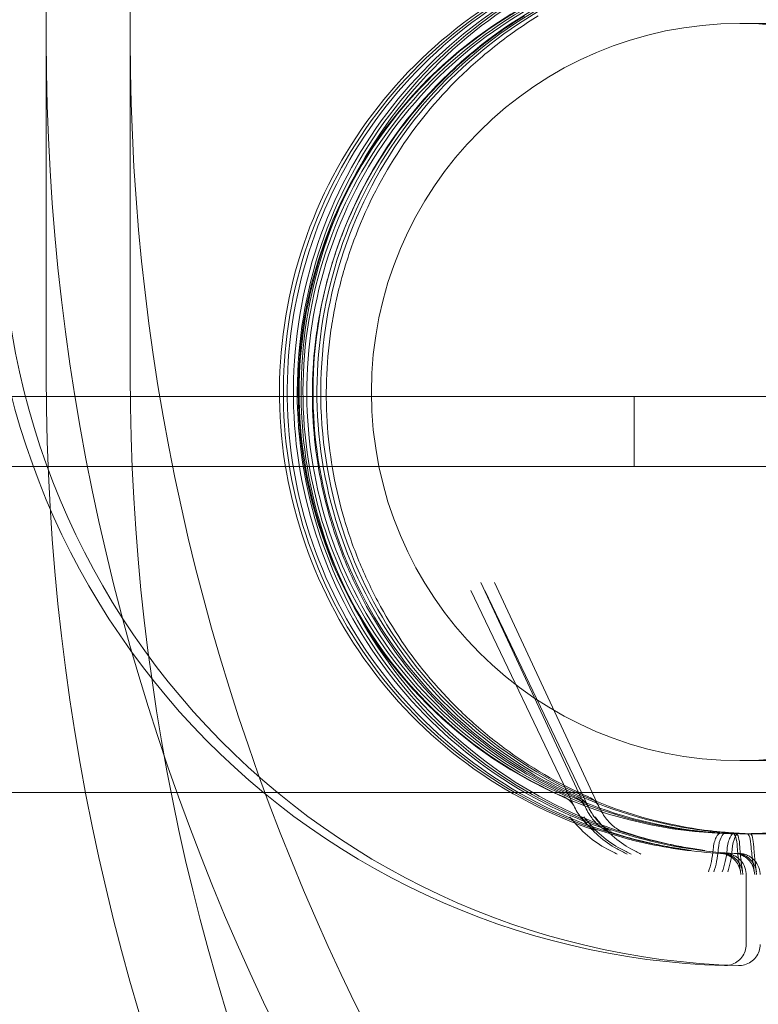
# Model space of a CAD drawing. Extents: x -810 to 0, y -405 to 6.
# Drawn here: x -389 to -388, y -239 to -237 of the extents above; entities that cross this region are included whole.
import ezdxf

# ---------------------------------------------------------------- set-up
doc = ezdxf.new("R2010")
doc.units = 0
doc.header["$MEASUREMENT"] = 0
doc.header["$PDMODE"] = 64
doc.header["$PDSIZE"] = 0.5
doc.styles.get("Standard").update_dxf_attribs({"font": 'Helvetica LT 57 Condensed_0.ttf'})
doc.dimstyles.new('FEET-METERS', dxfattribs={"dimtxt": 12, "dimasz": 7, "dimexe": 3, "dimexo": 3, "dimgap": 3, "dimtad": 0, "dimdec": 1, "dimzin": 3, "dimdsep": 46, "dimlunit": 4, "dimtxsty": 'Standard', "dimcen": 0.09, "dimadec": 0, "dimazin": 0, "dimtfac": 2, "dimtdec": 1, "dimtofl": 0, "dimtmove": 0, "dimatfit": 3, "dimfxl": 1, "dimfrac": 2, "dimtolj": 1, "dimtzin": 3, "dimarcsym": 0})

# ---------------------------------------------------------------- blocks, each defined once
blk = doc.blocks.new('*D112')
at = {"color": 0, "lineweight": -2, "transparency": 16777216}
for p, q in [((-370.1962199989385, -33.57841215342844), (-633.472234964068, -33.57841215342848)), ((-630.472234964068, -40.57841215342848), (-630.472234964068, -158.883548549195)), ((-630.4722349640679, -397.5499704835327), (-630.4722349640679, -260.9003552718841)), ((-474.2369415718131, -404.5499704835327), (-633.4722349640679, -404.5499704835327))]:
    blk.add_line(p, q, dxfattribs=at)
at = {"color": 0, "lineweight": 0, "transparency": 16777216}
for points in [[(-631.6389016307346, -40.57841215342848), (-629.3055682974014, -40.57841215342848), (-630.472234964068, -33.57841215342848)], [(-631.6389016307345, -397.5499704835327), (-629.3055682974012, -397.5499704835327), (-630.4722349640679, -404.5499704835327)]]:
    blk.add_solid(points, dxfattribs=at)
at = {"layer": 'DEFPOINTS', "color": 0, "lineweight": 0, "transparency": 16777216}
for p in [(-367.1962199989385, -33.57841215342843), (-630.4722349640679, -404.5499704835327), (-471.2369415718131, -404.5499704835327)]:
    blk.add_point(p, dxfattribs=at)
at = {"color": 0, "lineweight": 0, "transparency": 16777216, "insert": (-630.4722349640679, -209.8919519105393), "char_height": 12, "attachment_point": 5, "rotation": 90}
blk.add_mtext('\\A1;30\'-11" [9.4M]', dxfattribs=at)
blk = doc.blocks.new('new block')
at = {"color": 0, "linetype": 'Continuous', "lineweight": 0}
for p, q in [((-389.1714605603992, -237.8095979856535), (-389.1714605603992, -234.7785090724079)), ((-389.0464605603992, -237.8095979856535), (-389.0464605603992, -234.7785090724079)), ((-386.7339605603979, -237.285565109791), (-388.1389605603996, -237.285565109791)), ((-418.9865241359536, -237.8405773217125), (-386.6065241359547, -237.8405859360166)), ((-388.2965292809994, -237.9445854864113), (-388.2965292533315, -237.8405854864114)), ((-386.6065241636226, -237.9445859360166), (-418.9865241636215, -237.9445773217125)), ((-388.3688769905283, -238.4520715561113), (-388.5247794875694, -238.1174477737674)), ((-388.3481763805603, -238.4520715561112), (-388.5040788794738, -238.1174477735466)), ((-388.3850557180799, -238.451783206064), (-388.5393753329474, -238.1291609877947)), ((-388.3643551081119, -238.4517832060638), (-388.5186747220823, -238.1291609880512)), ((-388.1389605603996, -238.3825651097909), (-386.7339605603979, -238.3825651097909)), ((-418.7365242927883, -238.4300977519251), (-386.8565242927894, -238.4301062332103)), ((-388.1671785047666, -238.4906200953475), (-388.1527185591216, -238.4910076311307)), ((-388.1464778947985, -238.4906200953473), (-388.1320179503124, -238.4910076311309)), ((-388.1389605603996, -238.4915651097909), (-386.9041594135234, -238.4915651097909)), ((-388.1295792495638, -238.5521323737788), (-388.1295792495638, -238.6562089029426))]:
    blk.add_line(p, q, dxfattribs=at)
for radius in [0.6575000000000003, 0.5484999999999999]:
    blk.add_circle((-388.1389605603996, -237.8340651097909), radius, dxfattribs=at)
for centre, radius, start, end in [((-388.1296611703673, -237.5586754241217), 1.129297317236267, 174.9999999999984, 268.3691024477418), ((-388.1089605603993, -237.5586754241215), 1.12929731723624, 174.9999999999987, 268.3691024477389), ((-388.4132427199925, -238.4652759950996), 0.03124999999971543, 25.58565032943856, 66.41152615085132), ((-388.3972002402228, -238.4652759483406), 0.03124999999994373, 25.00036970090553, 66.13058070211471), ((-388.3925421100245, -238.4652759950994), 0.03124999999971543, 25.58565032943856, 66.41152615085132), ((-388.3764996302548, -238.4652759483403), 0.03124999999986875, 25.00036970080788, 66.13058070216785)]:
    blk.add_arc(centre, radius, start, end, dxfattribs=at)
at = {"color": 0, "linetype": 'Continuous', "lineweight": 0, "extrusion": (0, 0, -1)}
for centre, major_axis, ratio, start_param, end_param in [((-384.7964605603993, -237.3095979856535), (-4.374999999999959, -2.315348126133496e-16), 0.8660254037844397, -1.570796326794897, -2.886579864025407e-15), ((-384.7964605603993, -237.3095979856535), (-4.249999999999944, 1.160418938656129e-14), 0.8660254037844386, -1.570796326794899, -8.881784197001252e-15), ((-384.7964605603993, -237.8095979856535), (-4.374999999999964, -3.185746403018637e-15), 0.8660254037844397, -1.570796326794896, 2.220446049250313e-16), ((-384.7964605603993, -237.8095979856535), (-4.249999999999934, 3.536172508759306e-15), 0.866025403784438, -1.570796326794897, 9.103828801926284e-15)]:
    blk.add_ellipse(centre, major_axis=major_axis, ratio=ratio, start_param=start_param, end_param=end_param, dxfattribs=at)
at = {"color": 0, "linetype": 'Continuous', "lineweight": 0}
for centre, major_axis, ratio, start_param, end_param in [((-388.1513974656395, -238.4911540082219), (-0.007533298824347734, -0.03032018664225945), 7.94167152527767e-05, -0.000127579530402322, 0.02246325104103311), ((-388.1306968556656, -238.4911540081979), (-0.007533298830316297, -0.03032018666606974), 7.941671518904475e-05, -0.0001275816981625155, 0.02246324886462109)]:
    blk.add_ellipse(centre, major_axis=major_axis, ratio=ratio, start_param=start_param, end_param=end_param, dxfattribs=at)
for points, knots in [([(-388.3507591750212, -238.4874560590549), (-388.42044697495, -238.4646443020243), (-388.4864422605021, -238.4305912201251), (-388.6043924461186, -238.3434366433251), (-388.6563267707463, -238.2903502236281), (-388.7408763914885, -238.1705129135962), (-388.7734768801015, -238.1037827888204), (-388.8160414513725, -237.9634294277701), (-388.8259980351795, -237.8898305661561), (-388.8222556330036, -237.7432111318788), (-388.8085572617053, -237.6702160531757), (-388.7588876468895, -237.5322170148858), (-388.7229250818268, -237.4672370358677), (-388.6323713154711, -237.3518696700683), (-388.577795946277, -237.3015022799423), (-388.4555522470623, -237.2204798192181), (-388.387905249415, -237.1898387343496), (-388.2681024285548, -237.1572881990546), (-388.2175792889372, -237.1494249987834), (-388.1668080872631, -237.1472152341044)], [0.3163178681429082, 0.3163178681429082, 0.3163178681429082, 0.3163178681429082, 0.6363155580168647, 0.6363155580168647, 0.9563147169291439, 0.9563147169291439, 1.276315677438435, 1.276315677438435, 1.596318059043191, 1.596318059043191, 1.916320919249489, 1.916320919249489, 2.236323126382337, 2.236323126382337, 2.556323806914945, 2.556323806914945, 2.87632269111108, 2.87632269111108, 3.098100682060523, 3.098100682060523, 3.098100682060523, 3.098100682060523]), ([(-388.1610583987459, -237.1472152343524), (-388.2343147207561, -237.1504036409217), (-388.3070438888387, -237.1654126372599), (-388.4441132277121, -237.217558106063), (-388.5084295383029, -237.2546855556259), (-388.622139292519, -237.3473055618768), (-388.671512887724, -237.4027820987857), (-388.7503182637262, -237.5264734000836), (-388.7797362290725, -237.5946667266635), (-388.8156358999782, -237.736871323206), (-388.8221112681401, -237.8108578915004), (-388.8114599832156, -237.9571377952519), (-388.7943351568528, -238.0294056950283), (-388.7382141708408, -238.1649088700055), (-388.6992278231006, -238.2281206054815), (-388.6033352548295, -238.3390891891612), (-388.5464458000652, -238.3868268161849), (-388.4205179350455, -238.4619942323978), (-388.3515014953339, -238.4894110603871), (-388.2431163497613, -238.5134342971147), (-388.2056484025898, -238.5185567819719), (-388.1680134988012, -238.5205769674177)], [3.185084625134182, 3.185084625134182, 3.185084625134182, 3.185084625134182, 3.505081655069032, 3.505081655069032, 3.825079427730609, 3.825079427730609, 4.145078824764863, 4.145078824764863, 4.46508008442811, 4.46508008442811, 4.785082707857874, 4.785082707857874, 5.105085656922332, 5.105085656922332, 5.425087764773989, 5.425087764773989, 5.745088197102948, 5.745088197102948, 6.065086782370219, 6.065086782370219, 6.229563879446983, 6.229563879446983, 6.229563879446983, 6.229563879446983]), ([(-388.1553264375856, -237.1472152343518), (-388.2285827595959, -237.1504036409199), (-388.3013119276789, -237.1654126372567), (-388.4383812665531, -237.2175581060574), (-388.5026975771445, -237.2546855556191), (-388.6164073313623, -237.347305561868), (-388.6657809265683, -237.402782098776), (-388.7445863025728, -237.5264734000724), (-388.7740042679204, -237.5946667266518), (-388.8099039388286, -237.7368713231937), (-388.8163793069917, -237.810857891488), (-388.8057280220699, -237.9571377952397), (-388.7886031957084, -238.0294056950164), (-388.732482209699, -238.1649088699946), (-388.6934958619598, -238.2281206054713), (-388.5976032936907, -238.3390891891527), (-388.5407138389272, -238.3868268161774), (-388.4147859739089, -238.4619942323926), (-388.3457695341978, -238.4894110603831), (-388.2535602743825, -238.5098489614028), (-388.2327291990958, -238.5134683130959), (-388.2117757596385, -238.5161212261428)], [3.185084625116222, 3.185084625116222, 3.185084625116222, 3.185084625116222, 3.505081655051071, 3.505081655051071, 3.825079427712648, 3.825079427712648, 4.145078824746903, 4.145078824746903, 4.465080084410149, 4.465080084410149, 4.785082707839913, 4.785082707839913, 5.105085656904371, 5.105085656904371, 5.425087764756028, 5.425087764756028, 5.745088197084988, 5.745088197084988, 6.065086782352259, 6.065086782352259, 6.157258553379022, 6.157258553379022, 6.157258553379022, 6.157258553379022]), ([(-388.1461074772951, -237.1472152341042), (-388.2193637980392, -237.1504036406173), (-388.2920929654236, -237.165412640793), (-388.4291622994162, -237.217558125963), (-388.4934786066946, -237.2546855862655), (-388.6071883443339, -237.3473056174578), (-388.6565619291251, -237.4027821651293), (-388.7353672759224, -237.5264734824953), (-388.764785226787, -237.5946668114993), (-388.800684869541, -237.7368714029122), (-388.8071602277099, -237.8108579624968), (-388.7965089334492, -237.9571378430859), (-388.7793841087498, -238.0294057282434), (-388.7232631395497, -238.1649088780998), (-388.6842768049357, -238.2281206020612), (-388.5883842703406, -238.3390891743148), (-388.5314948326499, -238.3868267983968), (-388.4248928694826, -238.4504584392336), (-388.3783567798998, -238.4716460156437), (-388.3300585650531, -238.4874560590547)], [3.185084625119063, 3.185084625119063, 3.185084625119063, 3.185084625119063, 3.505081771203106, 3.505081771203106, 3.825079630969413, 3.825079630969413, 4.145079051585694, 4.145079051585694, 4.465080261988482, 4.465080261988482, 4.785082782822571, 4.785082782822571, 5.105085616555658, 5.105085616555658, 5.425087641974798, 5.425087641974798, 5.74508805739792, 5.74508805739792, 5.966867439036769, 5.966867439036769, 5.966867439036769, 5.966867439036769]), ([(-388.1473128888332, -238.5205769674175), (-388.2205331600367, -238.5166466125785), (-388.2931065792458, -238.5009016146542), (-388.4296407415969, -238.4473702618582), (-388.4935777163245, -238.409593168791), (-388.6063435582753, -238.3158259885763), (-388.6551527395719, -238.2598521203307), (-388.7327012903273, -238.1353688249897), (-388.7614270624827, -238.0668809746249), (-388.7958845913658, -237.9243199831788), (-388.8016102630086, -237.8502716070816), (-388.7894779411952, -237.7041071037689), (-388.7716220346377, -237.6320163922302), (-388.714131496307, -237.497088701257), (-388.6745069166201, -237.4342751600781), (-388.577495340292, -237.324283709265), (-388.5201253042383, -237.2771248492606), (-388.3934425880686, -237.203236995334), (-388.3241520085082, -237.176520739818), (-388.2155291207243, -237.1535967192132), (-388.1780112179187, -237.148854061385), (-388.1403577887779, -237.1472152343522)], [0.05362142773260345, 0.05362142773260345, 0.05362142773260345, 0.05362142773260345, 0.3736184635262522, 0.3736184635262522, 0.6936162767959808, 0.6936162767959808, 1.013615733097055, 1.013615733097055, 1.333617047220969, 1.333617047220969, 1.653619698763151, 1.653619698763151, 1.973622638479122, 1.973622638479122, 2.293624703216007, 2.293624703216007, 2.613625075711417, 2.613625075711417, 2.933623608104432, 2.933623608104432, 3.098100682045404, 3.098100682045404, 3.098100682045404, 3.098100682045404]), ([(-388.1910751496705, -238.5161212261426), (-388.2638202000686, -238.5069109819873), (-388.3350666354197, -238.4859637004443), (-388.4673772003715, -238.4227076364492), (-388.52841828595, -238.380409793192), (-388.6341162071164, -238.2787402388443), (-388.6787545746566, -238.2193861199758), (-388.7471083959579, -238.0896251072563), (-388.7708118501566, -238.0192407172374), (-388.7948813237304, -237.8745625763033), (-388.7952430769271, -237.8002939673566), (-388.7725840920377, -237.6553879156256), (-388.7495672902776, -237.5847756686233), (-388.682480326329, -237.4543542845658), (-388.6384218980342, -237.3945677913384), (-388.5337185171338, -237.2918729277581), (-388.4730918626149, -237.2489823272413), (-388.3414028997963, -237.1844404392931), (-388.2703635530077, -237.162800264799), (-388.1767847994887, -237.1500252352945), (-388.1557265018627, -237.1481336196392), (-388.1346258276176, -237.1472152343516)], [0.125926753800564, 0.125926753800564, 0.125926753800564, 0.125926753800564, 0.4459238665545454, 0.4459238665545454, 0.7659219947181559, 0.7659219947181559, 1.085921879083472, 1.085921879083472, 1.405923564984071, 1.405923564984071, 1.72592638497332, 1.72592638497332, 2.045929223223677, 2.045929223223677, 2.365930956684396, 2.365930956684396, 2.685930899091528, 2.685930899091528, 3.005929072804745, 3.005929072804745, 3.098100682063365, 3.098100682063365, 3.098100682063365, 3.098100682063365]), ([(-388.4007375737294, -238.4366371435703), (-388.4650050924643, -238.4085747500439), (-388.5247340926642, -238.3701463723166), (-388.6290909064472, -238.2764333130663), (-388.6737006557826, -238.2211650231903), (-388.7432837914444, -238.099378815537), (-388.7682451937953, -238.0328821488393), (-388.7959902872279, -237.8953878862902), (-388.7987692437381, -237.8244142265441), (-388.7818597594608, -237.6851714357447), (-388.7621742731753, -237.6169265249652), (-388.7023271233179, -237.4900719953831), (-388.6621758038353, -237.4314844724246), (-388.5654669408544, -237.3298973133809), (-388.5089261223787, -237.2869154339177), (-388.3851738901042, -237.2209097465376), (-388.3179839314367, -237.1978975355283), (-388.2219669139511, -237.1814197369551), (-388.1947777032602, -237.1784807681456), (-388.167511162223, -237.1772422240261)], [0.4116580815544218, 0.4116580815544218, 0.4116580815544218, 0.4116580815544218, 0.7316603011692521, 0.7316603011692521, 1.051660650899511, 1.051660650899511, 1.371658992888634, 1.371658992888634, 1.691655983679193, 1.691655983679193, 2.011652813937726, 2.011652813937726, 2.33165073775554, 2.33165073775554, 2.65165057700966, 2.65165057700966, 2.971652395905489, 2.971652395905489, 3.09620502100952, 3.09620502100952, 3.09620502100952, 3.09620502100952]), ([(-388.1671781540282, -238.4906201047475), (-388.2372033582961, -238.4868612563313), (-388.3066099685168, -238.4718031020077), (-388.4371861230953, -238.4206067871601), (-388.498332983068, -238.3844775808489), (-388.6061773164267, -238.2948007701696), (-388.652856112627, -238.2412688545687), (-388.7270192356861, -238.1222167857402), (-388.7544907809133, -238.0567174130593), (-388.7874432974705, -237.9203776234415), (-388.7929186350568, -237.8495609468818), (-388.7813153188898, -237.7097757970289), (-388.7642387071678, -237.6408316380954), (-388.7092577860979, -237.511792997528), (-388.6713629819716, -237.4517209858123), (-388.5785863831257, -237.3465296852164), (-388.5237206298139, -237.3014287735882), (-388.4025674555614, -237.2307647907822), (-388.3363010324987, -237.2052141261847), (-388.2328248765932, -237.1833757896941), (-388.1973643467298, -237.1788589696487), (-388.1617717019685, -237.1772422240261)], [0.05362142773262116, 0.05362142773262116, 0.05362142773262116, 0.05362142773262116, 0.3736246746997381, 0.3736246746997381, 0.6936270699605642, 0.6936270699605642, 1.013627665400864, 1.013627665400864, 1.333626225883718, 1.333626225883718, 1.653623321543722, 1.653623321543722, 1.973620101607689, 1.973620101607689, 2.293617839999982, 2.293617839999982, 2.613617431902392, 2.613617431902392, 2.933619039407987, 2.933619039407987, 3.096205021009604, 3.096205021009604, 3.096205021009604, 3.096205021009604]), ([(-388.2087797556099, -238.4863588777586), (-388.2783504671846, -238.4775505363505), (-388.3464880235987, -238.4575171062169), (-388.4730248632289, -238.3970204491535), (-388.5314021752405, -238.3565678084213), (-388.6324869614242, -238.2593336322201), (-388.6751769458949, -238.2025691008414), (-388.7405466734652, -238.0784699356554), (-388.7632151656097, -238.0111569503925), (-388.7862332771865, -237.8727926848147), (-388.7865789776504, -237.8017654877138), (-388.7649088466696, -237.6631839387611), (-388.7428967883336, -237.5956536930572), (-388.6787386282996, -237.4709245061474), (-388.6366036143586, -237.4137472966972), (-388.5364710391012, -237.3155338271882), (-388.4784907987425, -237.2745147422482), (-388.3525497652602, -237.2127886069038), (-388.2846108129056, -237.1920924087679), (-388.1955269676361, -237.1799305667256), (-388.1758036385129, -237.1781399711672), (-388.1560397408206, -237.1772422240261)], [0.1259267538008943, 0.1259267538008943, 0.1259267538008943, 0.1259267538008943, 0.4459299164616838, 0.4459299164616838, 0.765931966777395, 0.765931966777395, 1.085932093334063, 1.085932093334063, 1.405930246621509, 1.405930246621509, 1.725927157799884, 1.725927157799884, 2.045924048993145, 2.045924048993145, 2.365922150215398, 2.365922150215398, 2.685922213202947, 2.685922213202947, 3.005924213608759, 3.005924213608759, 3.096205021009606, 3.096205021009606, 3.096205021009606, 3.096205021009606]), ([(-388.146810552255, -237.1772422240259), (-388.2168643291482, -237.1804243179079), (-388.2863925554273, -237.1949104285721), (-388.417385772182, -237.2450297698859), (-388.4788280046329, -237.2806542354274), (-388.5874069753566, -237.3694399611895), (-388.634524907258, -237.4225856879325), (-388.7096656452414, -237.5410230327821), (-388.7376754993106, -237.6062939762311), (-388.7717493449047, -237.7423578073091), (-388.7778075089663, -237.8131270014135), (-388.7673553907991, -237.9530029657213), (-388.7508469526203, -238.0220854057213), (-388.6969302281689, -238.1515724095282), (-388.6595312637396, -238.2119544266311), (-388.5676238219684, -238.317906123119), (-388.5131312350483, -238.3634572943902), (-388.429384124584, -238.4132324201203), (-388.4050510878346, -238.4257147335054), (-388.3800369637614, -238.43663714357)], [3.186980286170067, 3.186980286170067, 3.186980286170067, 3.186980286170067, 3.506983538455665, 3.506983538455665, 3.826985969951127, 3.826985969951127, 4.146986618181103, 4.146986618181103, 4.466985227106712, 4.466985227106712, 4.786982347703408, 4.786982347703408, 5.106979119343757, 5.106979119343757, 5.426976819280481, 5.426976819280481, 5.746976357897186, 5.746976357897186, 5.871527225625165, 5.871527225625165, 5.871527225625165, 5.871527225625165]), ([(-388.1410710920005, -237.1772422240259), (-388.2111248688936, -237.1804243179078), (-388.2806530951727, -237.1949104285721), (-388.4116463119275, -237.2450297698859), (-388.4730885443784, -237.2806542354274), (-388.5816675151021, -237.3694399611895), (-388.6287854470035, -237.4225856879325), (-388.703926184987, -237.541023032782), (-388.7319360390562, -237.606293976231), (-388.7660098846503, -237.7423578073091), (-388.7720680487118, -237.8131270014135), (-388.7616159305446, -237.9530029657212), (-388.7451074923659, -238.0220854057213), (-388.6911907679145, -238.1515724095281), (-388.6537918034851, -238.2119544266311), (-388.561884361714, -238.3179061231189), (-388.5073917747939, -238.3634572943902), (-388.386824473588, -238.4351165139523), (-388.3207706542011, -238.4612119827976), (-388.2174778061417, -238.4839016560623), (-388.182055667855, -238.4887103241808), (-388.1464775440602, -238.4906201047473)], [3.18698028616998, 3.18698028616998, 3.18698028616998, 3.18698028616998, 3.506983538455578, 3.506983538455578, 3.82698596995104, 3.82698596995104, 4.146986618181016, 4.146986618181016, 4.466985227106625, 4.466985227106625, 4.786982347703321, 4.786982347703321, 5.10697911934367, 5.10697911934367, 5.426976819280394, 5.426976819280394, 5.7469763578971, 5.7469763578971, 6.066977918372537, 6.066977918372537, 6.229563879446966, 6.229563879446966, 6.229563879446966, 6.229563879446966]), ([(-388.1353391308526, -237.1772422240259), (-388.2053929077458, -237.1804243179078), (-388.2749211340249, -237.1949104285721), (-388.4059143507796, -237.2450297698859), (-388.4673565832305, -237.2806542354274), (-388.5759355539542, -237.3694399611895), (-388.6230534858556, -237.4225856879325), (-388.698194223839, -237.541023032782), (-388.7262040779083, -237.606293976231), (-388.7602779235024, -237.7423578073091), (-388.766336087564, -237.8131270014135), (-388.7558839693967, -237.9530029657212), (-388.7393755312181, -238.0220854057213), (-388.6854588067666, -238.1515724095281), (-388.6480598423373, -238.2119544266311), (-388.5561524005661, -238.3179061231189), (-388.501659813646, -238.3634572943902), (-388.3810925124401, -238.4351165139523), (-388.3150386930532, -238.4612119827976), (-388.2272220492593, -238.4805020981572), (-388.2077067267151, -238.4838738315199), (-388.1880791456419, -238.4863588777584)], [3.18698028616998, 3.18698028616998, 3.18698028616998, 3.18698028616998, 3.506983538455578, 3.506983538455578, 3.82698596995104, 3.82698596995104, 4.146986618181016, 4.146986618181016, 4.466985227106625, 4.466985227106625, 4.786982347703321, 4.786982347703321, 5.10697911934367, 5.10697911934367, 5.426976819280394, 5.426976819280394, 5.7469763578971, 5.7469763578971, 6.066977918372537, 6.066977918372537, 6.157258553378692, 6.157258553378692, 6.157258553378692, 6.157258553378692]), ([(-388.4597836029448, -237.2742393384935), (-388.481129482439, -237.2873290825066), (-388.5016252311273, -237.3015600159152), (-388.5407886923257, -237.3321371723252), (-388.5593017708003, -237.3483556591392), (-388.6118522761882, -237.399776833121), (-388.6429511015319, -237.4376854977405), (-388.6700799899202, -237.4798114459396)], [0, 0, 0, 0, 0.001965995818964495, 0.001965995818964495, 0.003931991637928989, 0.003931991637928989, 0.007863983275857984, 0.007863983275857984, 0.007863983275857984, 0.007863983275857984]), ([(-388.4390829929768, -237.2742393384933), (-388.460428872471, -237.2873290825064), (-388.4809246211593, -237.3015600159151), (-388.5200880823577, -237.332137172325), (-388.5386011608323, -237.348355659139), (-388.5911516662202, -237.3997768331208), (-388.6222504915639, -237.4376854977403), (-388.6493793799522, -237.4798114459394)], [0, 0, 0, 0, 0.001965995818964495, 0.001965995818964495, 0.003931991637928989, 0.003931991637928989, 0.007863983275857984, 0.007863983275857984, 0.007863983275857984, 0.007863983275857984]), ([(-388.6700799899202, -237.4798114459396), (-388.696473534365, -237.5207955463627), (-388.717742947183, -237.5636477521437), (-388.7424990850888, -237.6304735221072), (-388.7495486329824, -237.6531774802226), (-388.7582919030548, -237.6878789012021), (-388.7609009417298, -237.6995666662892), (-388.7654499863003, -237.722888520959), (-388.7673990968817, -237.7345550851357), (-388.7755551279855, -237.7929124708805), (-388.7770452490167, -237.8396753600591), (-388.7718013793625, -237.9098870918394), (-388.768773417049, -237.9333462180891), (-388.7603355202569, -237.9792697197826), (-388.7549224069312, -238.0018614347238), (-388.7417544843606, -238.0463165891184), (-388.7339997018241, -238.0681800194284), (-388.7161144385877, -238.1111687790568), (-388.7059168371831, -238.1324092374079), (-388.6721441981132, -238.1939914315394), (-388.6455394335623, -238.2321640745498), (-388.5994461925164, -238.2851466934802), (-388.5830417385142, -238.3020891792885), (-388.5480177340747, -238.3344680405307), (-388.5296400269159, -238.3496730430952), (-388.47223402846, -238.3921001758935), (-388.4308344225655, -238.4163065123166), (-388.3859184708299, -238.4360944958666)], [0, 0, 0, 0, 0.003776324901696445, 0.003776324901696445, 0.005664487352544666, 0.005664487352544666, 0.006608568577968777, 0.006608568577968777, 0.007552649803392888, 0.007552649803392888, 0.01132897470508933, 0.01132897470508933, 0.01321713715593755, 0.01321713715593755, 0.01510529960678577, 0.01510529960678577, 0.01699346205763399, 0.01699346205763399, 0.01888162450848221, 0.01888162450848221, 0.02265794941017864, 0.02265794941017864, 0.02454611186102685, 0.02454611186102685, 0.02643427431187506, 0.02643427431187506, 0.03021059921357149, 0.03021059921357149, 0.03021059921357149, 0.03021059921357149]), ([(-388.6493793799522, -237.4798114459394), (-388.675772924397, -237.5207955463625), (-388.697042337215, -237.5636477521435), (-388.7217984751207, -237.630473522107), (-388.7288480230144, -237.6531774802224), (-388.7375912930868, -237.6878789012019), (-388.7402003317618, -237.699566666289), (-388.7447493763323, -237.7228885209588), (-388.7466984869137, -237.7345550851355), (-388.7548545180175, -237.7929124708803), (-388.7563446390487, -237.8396753600589), (-388.7511007693945, -237.9098870918392), (-388.748072807081, -237.9333462180889), (-388.7396349102889, -237.9792697197824), (-388.7342217969632, -238.0018614347236), (-388.7210538743926, -238.0463165891182), (-388.7132990918561, -238.0681800194282), (-388.6954138286197, -238.1111687790566), (-388.6852162272151, -238.1324092374077), (-388.6514435881452, -238.1939914315392), (-388.6248388235943, -238.2321640745496), (-388.5787455825484, -238.28514669348), (-388.5623411285462, -238.3020891792883), (-388.5273171241067, -238.3344680405305), (-388.5089394169479, -238.349673043095), (-388.451533418492, -238.3921001758933), (-388.4101338125975, -238.4163065123164), (-388.3652178608619, -238.4360944958664)], [0, 0, 0, 0, 0.003776324901696445, 0.003776324901696445, 0.005664487352544666, 0.005664487352544666, 0.006608568577968777, 0.006608568577968777, 0.007552649803392888, 0.007552649803392888, 0.01132897470508933, 0.01132897470508933, 0.01321713715593755, 0.01321713715593755, 0.01510529960678577, 0.01510529960678577, 0.01699346205763399, 0.01699346205763399, 0.01888162450848221, 0.01888162450848221, 0.02265794941017864, 0.02265794941017864, 0.02454611186102685, 0.02454611186102685, 0.02643427431187506, 0.02643427431187506, 0.03021059921357149, 0.03021059921357149, 0.03021059921357149, 0.03021059921357149]), ([(-388.3850557180799, -238.451783206064), (-388.3818528709591, -238.4584858729987), (-388.377915295266, -238.4644498538026), (-388.3689883818826, -238.4753481476848), (-388.3637424093323, -238.4800998132182), (-388.355887273887, -238.4853329811014), (-388.3529672275365, -238.4867332685081), (-388.3507591757053, -238.4874560586269)], [0, 0, 0, 0, 0.02520105274969537, 0.02520105274969537, 0.05445528039314671, 0.05445528039314671, 0.07342285699853683, 0.07342285699853683, 0.07342285699853683, 0.07342285699853683]), ([(-388.3688769905285, -238.4520715561112), (-388.3658003390979, -238.4586810138628), (-388.3620434395901, -238.4645579599021), (-388.3534979676083, -238.475380284102), (-388.3484417496674, -238.4801344043232), (-388.3408253391544, -238.4854660636162), (-388.3379319326616, -238.4868922969459), (-388.3358577529528, -238.4875815387636)], [0, 0, 0, 0, 0.02488376176770407, 0.02488376176770407, 0.05403928570736879, 0.05403928570736879, 0.07415235612599412, 0.07415235612599412, 0.07415235612599412, 0.07415235612599412]), ([(-388.3643551081119, -238.4517832060639), (-388.3611522609849, -238.4584858730114), (-388.3572146852828, -238.4644498538255), (-388.3482877718892, -238.4753481477102), (-388.3430417993388, -238.480099813239), (-388.3351866639038, -238.4853329811088), (-388.3322666175629, -238.4867332685098), (-388.3300585657373, -238.4874560586267)], [0, 0, 0, 0, 0.02520105279810733, 0.02520105279810733, 0.05445528044228834, 0.05445528044228834, 0.0734228569984581, 0.0734228569984581, 0.0734228569984581, 0.0734228569984581]), ([(-388.3481763805604, -238.452071556111), (-388.3450997291294, -238.4586810138635), (-388.3413428296212, -238.4645579599033), (-388.3327973576388, -238.4753802841035), (-388.3277411396974, -238.4801344043245), (-388.3201247291854, -238.4854660636166), (-388.3172313226932, -238.4868922969458), (-388.3151571429849, -238.4875815387635)], [0, 0, 0, 0, 0.0248837617708014, 0.0248837617708014, 0.05403928571111746, 0.05403928571111746, 0.07415235612602818, 0.07415235612602818, 0.07415235612602818, 0.07415235612602818]), ([(-388.3920375049312, -238.4662107096355), (-388.3837298201508, -238.4767291659501), (-388.3749511394302, -238.4860539830314), (-388.3565577463878, -238.5020405412378), (-388.346899626456, -238.5087674288432), (-388.3369334861079, -238.5139548303424)], [-8.960603595295082e-06, -8.960603595295082e-06, -8.960603595295082e-06, -8.960603595295082e-06, 0.001156935284096666, 0.001156935284096666, 0.002322831171788628, 0.002322831171788628, 0.002322831171788628, 0.002322831171788628]), ([(-388.3218301101325, -238.5139551434344), (-388.3314895626484, -238.5087676039439), (-388.340865857006, -238.5020404454362), (-388.3542599355112, -238.4900499670448), (-388.3586351112511, -238.4857140309233), (-388.3671550852786, -238.4764242943243), (-388.3713243326015, -238.4714300737177), (-388.3753389478691, -238.4662106872908)], [0, 0, 0, 0, 0.001157063689450611, 0.001157063689450611, 0.001735595534175914, 0.001735595534175914, 0.002314127378901216, 0.002314127378901216, 0.002314127378901216, 0.002314127378901216]), ([(-388.3713368949632, -238.4662107096353), (-388.3630292101828, -238.4767291659499), (-388.3542505294622, -238.4860539830312), (-388.3358571364197, -238.5020405412376), (-388.326199016488, -238.5087674288429), (-388.3162328761399, -238.5139548303422)], [-8.960603595295082e-06, -8.960603595295082e-06, -8.960603595295082e-06, -8.960603595295082e-06, 0.001156935284096666, 0.001156935284096666, 0.002322831171788628, 0.002322831171788628, 0.002322831171788628, 0.002322831171788628]), ([(-388.3011295001645, -238.5139551434342), (-388.3107889526804, -238.5087676039437), (-388.3201652470379, -238.502040445436), (-388.3335593255432, -238.4900499670446), (-388.3379345012831, -238.4857140309231), (-388.3464544753106, -238.4764242943241), (-388.3506237226335, -238.4714300737175), (-388.3546383379011, -238.4662106872906)], [0, 0, 0, 0, 0.001157063689450611, 0.001157063689450611, 0.001735595534175914, 0.001735595534175914, 0.002314127378901216, 0.002314127378901216, 0.002314127378901216, 0.002314127378901216]), ([(-388.3360030868889, -238.4875339724077), (-388.3101031108722, -238.4961468757735), (-388.2865961332261, -238.502251146326), (-388.255221265158, -238.5090296193488), (-388.2454452281329, -238.5108794893221), (-388.2274747115928, -238.5139311395205), (-388.219245831935, -238.5151401922144), (-388.2117749430423, -238.5161212774264)], [0.001051242000651271, 0.001051242000651271, 0.001051242000651271, 0.001051242000651271, 0.004192063540762876, 0.004192063540762876, 0.005762474310818679, 0.005762474310818679, 0.007332885080874483, 0.007332885080874483, 0.007332885080874483, 0.007332885080874483]), ([(-388.3151573661424, -238.4875822103257), (-388.2893146924952, -238.4961696745968), (-388.2658564531452, -238.50225958734), (-388.23452065519, -238.5090296193486), (-388.2247446181649, -238.5108794893219), (-388.2067741016248, -238.5139311395203), (-388.198545221967, -238.5151401922142), (-388.1910743330743, -238.5161212774262)], [0.001057108746546651, 0.001057108746546651, 0.001057108746546651, 0.001057108746546651, 0.004192063540762876, 0.004192063540762876, 0.005762474310818679, 0.005762474310818679, 0.007332885080874483, 0.007332885080874483, 0.007332885080874483, 0.007332885080874483]), ([(-388.2019078842825, -238.4871928684936), (-388.1949590133412, -238.487999694381), (-388.1882229386382, -238.4886735160865), (-388.1746687347774, -238.4898192491532), (-388.1678385643538, -238.4902912648895), (-388.1607935354918, -238.4906615085878)], [2.34358268571477e-17, 2.34358268571477e-17, 2.34358268571477e-17, 2.34358268571477e-17, 0.0005361377609098371, 0.0005361377609098371, 0.001072275521819651, 0.001072275521819651, 0.001072275521819651, 0.001072275521819651]), ([(-388.1812072743145, -238.4871928684934), (-388.1742584033733, -238.4879996943808), (-388.1675223286702, -238.4886735160864), (-388.1539681248094, -238.4898192491529), (-388.1471379543858, -238.4902912648893), (-388.1400929255238, -238.4906615085876)], [2.34358268571477e-17, 2.34358268571477e-17, 2.34358268571477e-17, 2.34358268571477e-17, 0.0005361377609098371, 0.0005361377609098371, 0.001072275521819651, 0.001072275521819651, 0.001072275521819651, 0.001072275521819651]), ([(-388.1786476230548, -238.5146171100688), (-388.1780275065706, -238.5072663258676), (-388.1763136282532, -238.5010261144299), (-388.1721675649117, -238.4927328754817), (-388.1697581889909, -238.4905452852542), (-388.1674394449516, -238.4906615101571)], [1.183784839962189e-15, 1.183784839962189e-15, 1.183784839962189e-15, 1.183784839962189e-15, 0.0005670331338950683, 0.0005670331338950683, 0.001134066267788953, 0.001134066267788953, 0.001134066267788953, 0.001134066267788953]), ([(-388.1607935354918, -238.4906615085878), (-388.1629072964852, -238.4905450763802), (-388.1651004190062, -238.4927238586308), (-388.1689062760557, -238.501008026008), (-388.1704898893913, -238.5072473643493), (-388.1710629696249, -238.5146171085478)], [0, 0, 0, 0, 0.0005673832854998493, 0.0005673832854998493, 0.001134766570999699, 0.001134766570999699, 0.001134766570999699, 0.001134766570999699]), ([(-388.1614710898026, -238.490901804704), (-388.1593093649611, -238.4909991624226), (-388.1571648545146, -238.4910850840965), (-388.1550425949835, -238.4911598808613), (-388.1529097479415, -238.4912350507717), (-388.1507949621584, -238.4912991928918), (-388.148686656758, -238.4913529794544)], [0, 0, 0, 0, 0.0001664350869938741, 0.0001664350869938741, 0.0001664350869938741, 0.0003335886542067553, 0.0003335886542067553, 0.0003335886542067553, 0.0003335886542067553]), ([(-388.1579470130868, -238.5146171100686), (-388.1573268966026, -238.5072663258674), (-388.1556130182852, -238.5010261144297), (-388.1514669549437, -238.4927328754816), (-388.1490575790229, -238.490545285254), (-388.1467388349836, -238.4906615101569)], [1.183784839962189e-15, 1.183784839962189e-15, 1.183784839962189e-15, 1.183784839962189e-15, 0.0005670331338950683, 0.0005670331338950683, 0.001134066267788953, 0.001134066267788953, 0.001134066267788953, 0.001134066267788953]), ([(-388.1400929255238, -238.4906615085876), (-388.1422066865172, -238.49054507638), (-388.1443998090382, -238.4927238586306), (-388.1482056660877, -238.5010080260078), (-388.1497892794233, -238.5072473643491), (-388.1503623596569, -238.5146171085476)], [0, 0, 0, 0, 0.0005673832854998493, 0.0005673832854998493, 0.001134766570999699, 0.001134766570999699, 0.001134766570999699, 0.001134766570999699]), ([(-388.148686656758, -238.4913529794544), (-388.1473127769145, -238.491385640077), (-388.146049715055, -238.4933026000068), (-388.1440256200603, -238.5002631685266), (-388.1432724722609, -238.5052914524701), (-388.1428504349531, -238.5111039898302)], [3.529906531158615e-18, 3.529906531158615e-18, 3.529906531158615e-18, 3.529906531158615e-18, 0.0004695377445929611, 0.0004695377445929611, 0.0009390754891859187, 0.0009390754891859187, 0.0009390754891859187, 0.0009390754891859187]), ([(-388.1390200995226, -238.5111039879566), (-388.1393764878582, -238.5052916417611), (-388.1400071499152, -238.5003054406042), (-388.1417377340538, -238.4933247194058), (-388.1428365076114, -238.4913856382722), (-388.1440331836559, -238.4913529789441)], [4.470280076681873e-19, 4.470280076681873e-19, 4.470280076681873e-19, 4.470280076681873e-19, 0.0004695262778670584, 0.0004695262778670584, 0.0009390525557341164, 0.0009390525557341164, 0.0009390525557341164, 0.0009390525557341164]), ([(-388.1407704798346, -238.4909018047037), (-388.1386087549931, -238.4909991624223), (-388.1364642445466, -238.4910850840963), (-388.1343419850155, -238.4911598808611), (-388.1322091379735, -238.4912350507715), (-388.1300943521904, -238.4912991928916), (-388.12798604679, -238.4913529794542)], [0, 0, 0, 0, 0.0001664350869938741, 0.0001664350869938741, 0.0001664350869938741, 0.0003335886542067553, 0.0003335886542067553, 0.0003335886542067553, 0.0003335886542067553]), ([(-388.12798604679, -238.4913529794542), (-388.1266121669465, -238.4913856400768), (-388.125349105087, -238.4933026000066), (-388.1233250100923, -238.5002631685264), (-388.1225718622929, -238.5052914524699), (-388.1221498249851, -238.51110398983)], [3.529906531158615e-18, 3.529906531158615e-18, 3.529906531158615e-18, 3.529906531158615e-18, 0.0004695377445929611, 0.0004695377445929611, 0.0009390754891859187, 0.0009390754891859187, 0.0009390754891859187, 0.0009390754891859187]), ([(-388.1183194895546, -238.5111039879564), (-388.1186758778902, -238.5052916417609), (-388.1193065399472, -238.500305440604), (-388.1210371240858, -238.4933247194056), (-388.1221358976434, -238.491385638272), (-388.1233325736879, -238.4913529789439)], [4.470280076681873e-19, 4.470280076681873e-19, 4.470280076681873e-19, 4.470280076681873e-19, 0.0004695262778670584, 0.0004695262778670584, 0.0009390525557341164, 0.0009390525557341164, 0.0009390525557341164, 0.0009390525557341164]), ([(-388.1857851658345, -238.5482095722275), (-388.1840746908346, -238.5435092882576), (-388.1825502155081, -238.5383715442075), (-388.1801054910596, -238.5270973624763), (-388.1791873876214, -238.521015412566), (-388.1786476230548, -238.5146171100688)], [-5.643381536602315e-06, -5.643381536602315e-06, -5.643381536602315e-06, -5.643381536602315e-06, 0.0004951154180131251, 0.0004951154180131251, 0.0009958742175628524, 0.0009958742175628524, 0.0009958742175628524, 0.0009958742175628524]), ([(-388.1710629696249, -238.5146171085478), (-388.1715605161648, -238.5210154983541), (-388.1724071180387, -238.5270975252519), (-388.1746661490803, -238.5383718400251), (-388.1760804740023, -238.5435206443946), (-388.1776629658075, -238.5482095682791)], [0.0003286752882175027, 0.0003286752882175027, 0.0003286752882175027, 0.0003286752882175027, 0.0008282238063713082, 0.0008282238063713082, 0.001327772324525113, 0.001327772324525113, 0.001327772324525113, 0.001327772324525113]), ([(-388.1650845558665, -238.5482095722273), (-388.1633740808666, -238.5435092882574), (-388.1618496055401, -238.5383715442073), (-388.1594048810916, -238.5270973624761), (-388.1584867776534, -238.5210154125657), (-388.1579470130868, -238.5146171100686)], [-5.643381536602315e-06, -5.643381536602315e-06, -5.643381536602315e-06, -5.643381536602315e-06, 0.0004951154180131251, 0.0004951154180131251, 0.0009958742175628524, 0.0009958742175628524, 0.0009958742175628524, 0.0009958742175628524]), ([(-388.1503623596569, -238.5146171085476), (-388.1508599061968, -238.5210154983539), (-388.1517065080707, -238.5270975252517), (-388.1539655391123, -238.538371840025), (-388.1553798640343, -238.5435206443944), (-388.1569623558395, -238.5482095682789)], [0.0003286752882175027, 0.0003286752882175027, 0.0003286752882175027, 0.0003286752882175027, 0.0008282238063713082, 0.0008282238063713082, 0.001327772324525113, 0.001327772324525113, 0.001327772324525113, 0.001327772324525113]), ([(-388.1428504349531, -238.5111039898302), (-388.1422551334395, -238.5193028201803), (-388.1413314659359, -238.5264220246539), (-388.1394175210856, -238.5395808704232), (-388.1384251968764, -238.5456356652446), (-388.1375575571808, -238.5518393761903)], [0.0004126773979643669, 0.0004126773979643669, 0.0004126773979643669, 0.0004126773979643669, 0.001074941401035915, 0.001074941401035915, 0.001737205404107464, 0.001737205404107464, 0.001737205404107464, 0.001737205404107464]), ([(-388.1346567706967, -238.5518393755818), (-388.1353541958197, -238.545594346682), (-388.1361580268735, -238.5395801581016), (-388.1377411735872, -238.5264216186013), (-388.1385173963212, -238.5193025869242), (-388.1390200995226, -238.5111039879566)], [-5.634946708370678e-06, -5.634946708370678e-06, -5.634946708370678e-06, -5.634946708370678e-06, 0.0006610398670191185, 0.0006610398670191185, 0.001327714680746608, 0.001327714680746608, 0.001327714680746608, 0.001327714680746608]), ([(-388.1221498249851, -238.51110398983), (-388.1215545234715, -238.5193028201801), (-388.1206308559679, -238.5264220246537), (-388.1187169111176, -238.539580870423), (-388.1177245869084, -238.5456356652444), (-388.1168569472128, -238.5518393761901)], [0.0004126773979643669, 0.0004126773979643669, 0.0004126773979643669, 0.0004126773979643669, 0.001074941401035915, 0.001074941401035915, 0.001737205404107464, 0.001737205404107464, 0.001737205404107464, 0.001737205404107464]), ([(-388.1139561607287, -238.5518393755816), (-388.1146535858517, -238.5455943466818), (-388.1154574169055, -238.5395801581014), (-388.1170405636192, -238.5264216186011), (-388.1178167863532, -238.519302586924), (-388.1183194895546, -238.5111039879564)], [-5.634946708370678e-06, -5.634946708370678e-06, -5.634946708370678e-06, -5.634946708370678e-06, 0.0006610398670191185, 0.0006610398670191185, 0.001327714680746608, 0.001327714680746608, 0.001327714680746608, 0.001327714680746608]), ([(-388.164794513749, -238.520588413349), (-388.1628288287702, -238.5207061841932), (-388.1613828695241, -238.5207879923518), (-388.1598893806901, -238.520874240265), (-388.1595299735905, -238.5208947970274), (-388.1589036258651, -238.5209355108292), (-388.1587426400761, -238.5209428762813), (-388.1579788518188, -238.5210093245069), (-388.157716091691, -238.5210307727951), (-388.1569740805094, -238.521118793271), (-388.1567355519402, -238.5211487145644), (-388.156145896486, -238.5212325786796), (-388.1557872156001, -238.5212879359944), (-388.1549848019107, -238.521430062621), (-388.1545372731895, -238.5215177763339), (-388.1531510939035, -238.5218247635603), (-388.1521591065916, -238.5220911107151), (-388.1492476290444, -238.5230356810346), (-388.1473234198218, -238.5238750154915), (-388.1437159045745, -238.5259027204638), (-388.1420042572947, -238.527102501148), (-388.1372512861087, -238.5311959674278), (-388.1345784409099, -238.534663383538), (-388.1308947122416, -238.5422232342707), (-388.1298107376674, -238.5464649451926), (-388.1295904132583, -238.5511537914068), (-388.1295789261078, -238.5516429842153), (-388.1295789258358, -238.552132042364)], [0, 0, 0, 0, 0.0485918829202016, 0.0485918829202016, 0.07203263522328235, 0.07203263522328235, 0.08363364024710844, 0.08363364024710844, 0.08797062686773803, 0.08797062686773803, 0.08952429217515852, 0.08952429217515852, 0.0910856524184277, 0.0910856524184277, 0.09264408362951064, 0.09264408362951064, 0.09576746126499582, 0.09576746126499582, 0.101997110626677, 0.101997110626677, 0.1082108473229845, 0.1082108473229845, 0.1208275942107218, 0.1208275942107218, 0.1334438994376014, 0.1334438994376014, 0.1349112383312385, 0.1349112383312385, 0.1349112383312385, 0.1349112383312385]), ([(-388.1382131584156, -238.5473238817413), (-388.1387094701, -238.5439839595885), (-388.13977438189, -238.5406837438234), (-388.1428582605328, -238.5347110019915), (-388.1449012638737, -238.5319535551576), (-388.1497270815857, -238.5272518540043), (-388.15257459368, -238.5252525569185), (-388.1576408980861, -238.5227961281716), (-388.1597674593283, -238.5220233484408), (-388.1619398645445, -238.5214843234744)], [0, 0, 0, 0, 0.01012988455120373, 0.01012988455120373, 0.0201674955730799, 0.0201674955730799, 0.03034682014838763, 0.03034682014838763, 0.03706429240513152, 0.03706429240513152, 0.03706429240513152, 0.03706429240513152]), ([(-388.1350756598798, -238.5482266217876), (-388.1354734584261, -238.5448806331938), (-388.1364348033368, -238.5415565621302), (-388.1393364316817, -238.5355033333073), (-388.1412929712545, -238.5326864669795), (-388.1459739916132, -238.5278492657695), (-388.1487564494591, -238.5257675246764), (-388.1540240343359, -238.5230190528906), (-388.1564447375345, -238.5220992506922), (-388.1589230557058, -238.5214843229218)], [0, 0, 0, 0, 0.01010870999635025, 0.01010870999635025, 0.02013977206288665, 0.02013977206288665, 0.03030657945146913, 0.03030657945146913, 0.0379699554131574, 0.0379699554131574, 0.0379699554131574, 0.0379699554131574]), ([(-388.1440939037814, -238.5205884133488), (-388.1421282188026, -238.520706184193), (-388.1406822595562, -238.5207879923516), (-388.1391887707222, -238.5208742402648), (-388.1388293636224, -238.5208947970271), (-388.138203015897, -238.5209355108291), (-388.1380420301081, -238.5209428762812), (-388.137278241851, -238.5210093245066), (-388.1370154817232, -238.5210307727949), (-388.1362734705423, -238.5211187932707), (-388.1360349419733, -238.5211487145641), (-388.1354452865186, -238.5212325786792), (-388.135086605632, -238.5212879359943), (-388.1342841919416, -238.521430062621), (-388.1338366632198, -238.521517776334), (-388.1324504839322, -238.5218247635609), (-388.131458496619, -238.5220911107162), (-388.1285470190686, -238.5230356810374), (-388.1266228098442, -238.5238750154958), (-388.1230152945938, -238.5259027204718), (-388.1213036473126, -238.5271025011582), (-388.1165506761237, -238.5311959674457), (-388.1138778309247, -238.5346633835627), (-388.1101941022604, -238.5422232343082), (-388.1091101276904, -238.5464649452372), (-388.1088898032893, -238.5511537914398), (-388.1088783161397, -238.5516429842318), (-388.1088783158677, -238.5521320423638)], [0, 0, 0, 0, 0.04859188292007886, 0.04859188292007886, 0.07203263522313035, 0.07203263522313035, 0.08363364024715772, 0.08363364024715772, 0.0879706268648283, 0.0879706268648283, 0.08952429217398811, 0.08952429217398811, 0.0910856524190683, 0.0910856524190683, 0.0926440836320832, 0.0926440836320832, 0.09576746127110708, 0.09576746127110708, 0.1019971106395519, 0.1019971106395519, 0.1082108473428634, 0.1082108473428634, 0.1208275942452471, 0.1208275942452471, 0.133443899486858, 0.133443899486858, 0.1349112383306642, 0.1349112383306642, 0.1349112383306642, 0.1349112383306642]), ([(-388.1175125484474, -238.5473238817412), (-388.1180088601317, -238.5439839595888), (-388.1190737719216, -238.5406837438243), (-388.1221576505638, -238.5347110019927), (-388.1242006539046, -238.5319535551587), (-388.1290264716162, -238.5272518540054), (-388.1318739837101, -238.5252525569195), (-388.1369402881167, -238.5227961281718), (-388.1390668493597, -238.5220233484408), (-388.1412392545766, -238.5214843234742)], [0, 0, 0, 0, 0.01012988454968552, 0.01012988454968552, 0.0201674955713952, 0.0201674955713952, 0.03034682014623114, 0.03034682014623114, 0.03706429240538978, 0.03706429240538978, 0.03706429240538978, 0.03706429240538978]), ([(-388.1143750499118, -238.5482266217874), (-388.1147728484582, -238.5448806331924), (-388.1157341933693, -238.5415565621277), (-388.1186358217154, -238.5355033333042), (-388.1205923612885, -238.5326864669769), (-388.1252733816474, -238.5278492657674), (-388.1280558394935, -238.5257675246745), (-388.1333234243698, -238.5230190528896), (-388.1357441275674, -238.5220992506917), (-388.1382224457377, -238.5214843229215)], [0, 0, 0, 0, 0.01010870999977995, 0.01010870999977995, 0.02013977206569945, 0.02013977206569945, 0.03030657945449992, 0.03030657945449992, 0.03796995541312999, 0.03796995541312999, 0.03796995541312999, 0.03796995541312999]), ([(-388.1295792065918, -238.6562219985775), (-388.1295792039124, -238.6595100492345), (-388.1301135305176, -238.6628779922891), (-388.132221800271, -238.6692603593749), (-388.1338384891462, -238.6723504103478), (-388.1379474408557, -238.6778021709457), (-388.1405013503646, -238.6802265940758), (-388.1461579329335, -238.6840561789924), (-388.149336681359, -238.6855101461947), (-388.1556481444873, -238.6872494743017), (-388.158874847747, -238.6875986189306), (-388.161804028822, -238.6875152126629)], [0, 0, 0, 0, 0.01015977087174379, 0.01015977087174379, 0.02048699041854834, 0.02048699041854834, 0.03091400376695639, 0.03091400376695639, 0.0413344169951957, 0.0413344169951957, 0.05126973373624771, 0.05126973373624771, 0.05126973373624771, 0.05126973373624771]), ([(-388.1088785966236, -238.6562219985773), (-388.1088785939443, -238.6595100492335), (-388.1094129205493, -238.6628779922873), (-388.1115211903018, -238.6692603593719), (-388.1131378791762, -238.6723504103443), (-388.1172468308847, -238.6778021709424), (-388.1198007403932, -238.6802265940729), (-388.1254573229619, -238.6840561789905), (-388.1286360713877, -238.6855101461932), (-388.1349475345171, -238.6872494743012), (-388.1381742377781, -238.6875986189304), (-388.141103418854, -238.6875152126627)], [0, 0, 0, 0, 0.01015977086922894, 0.01015977086922894, 0.02048699041391871, 0.02048699041391871, 0.03091400376281369, 0.03091400376281369, 0.04133441699173489, 0.04133441699173489, 0.05126973373623404, 0.05126973373623404, 0.05126973373623404, 0.05126973373623404])]:
    blk.add_open_spline(points, degree=3, knots=knots, dxfattribs=at)
for points in [[(-388.3859184708299, -238.4360944958666), (-388.3855111386807, -238.4362758555473), (-388.3851041484062, -238.4364565618906), (-388.384697501417, -238.4366366180979)], [(-388.3652178608619, -238.4360944958664), (-388.3652060463598, -238.4360997561296), (-388.3651942321454, -238.4361050158432), (-388.3651824182186, -238.4361102750072)], [(-388.3650758100629, -238.4361577219426), (-388.3647159030671, -238.4363178632256), (-388.3643562632046, -238.4364774945408), (-388.3639968914489, -238.4366366180977)], [(-388.2087805722061, -238.4863588264751), (-388.2064824230068, -238.4866497949343), (-388.2041907807422, -238.4869278038554), (-388.2019078842825, -238.4871928684936)], [(-388.1880799622381, -238.4863588264749), (-388.1857818130388, -238.4866497949341), (-388.1834901707742, -238.4869278038552), (-388.1812072743145, -238.4871928684934)], [(-388.1674394449516, -238.4906615101571), (-388.1601850777568, -238.4910251286112), (-388.15390661981, -238.4912288876395), (-388.148686656758, -238.4913529794544)], [(-388.1671785047665, -238.4906200953475), (-388.1652716365987, -238.4907224531838), (-388.1633612619472, -238.4908166769188), (-388.1614710898026, -238.490901804704)], [(-388.1440331836559, -238.4913529789441), (-388.1485778770208, -238.4912289465188), (-388.1541673108561, -238.49102650064), (-388.1607935354918, -238.4906615085878)], [(-388.1467388349836, -238.4906615101569), (-388.1394844677887, -238.491025128611), (-388.133206009842, -238.4912288876393), (-388.12798604679, -238.4913529794542)], [(-388.1464778947985, -238.4906200953473), (-388.1445710266307, -238.4907224531836), (-388.1426606519792, -238.4908166769186), (-388.1407704798346, -238.4909018047037)], [(-388.1233325736879, -238.4913529789439), (-388.1278772670528, -238.4912289465186), (-388.1334667008881, -238.4910265006398), (-388.1400929255238, -238.4906615085876)], [(-388.3369334861079, -238.5139548303424), (-388.3316841738968, -238.5166870730486), (-388.3265411891635, -238.5193426702142), (-388.3215134869422, -238.5219283236496)], [(-388.3069075433156, -238.5219282943403), (-388.31176560085, -238.5193427672466), (-388.3167432075888, -238.5166870278539), (-388.3218301101325, -238.5139551434344)], [(-388.3162328761399, -238.5139548303422), (-388.3109835639288, -238.5166870730484), (-388.3058405791955, -238.519342670214), (-388.3008128769742, -238.5219283236494)], [(-388.2862069333476, -238.5219282943401), (-388.291064990882, -238.5193427672464), (-388.2960425976208, -238.5166870278537), (-388.3011295001645, -238.5139551434342)], [(-388.1619398645407, -238.5214843234754), (-388.1639264469055, -238.5209914069074), (-388.1659696443206, -238.520686678218), (-388.1680134988004, -238.5205769674178)], [(-388.1647945129782, -238.5205884004855), (-388.1628137725669, -238.5207069218211), (-388.1608612399781, -238.5210011834325), (-388.1589307647098, -238.5214741945411)], [(-388.1412392545727, -238.5214843234751), (-388.1432258369375, -238.5209914069072), (-388.1452690343526, -238.5206866782177), (-388.1473128888323, -238.5205769674175)], [(-388.1440939030107, -238.5205884004853), (-388.1421131625992, -238.5207069218208), (-388.1401606300103, -238.5210011834323), (-388.1382301547418, -238.5214741945409)], [(-388.1295789836847, -238.5521322884487), (-388.1295789831235, -238.5521322807543), (-388.129578982919, -238.5521322730456), (-388.1295789830713, -238.5521322653224)]]:
    blk.add_open_spline(points, degree=3, dxfattribs=at)
blk = doc.blocks.new('b312441')
at = {"lineweight": 0}
blk.add_blockref('new block', (439.7193664219022, 361.1972076429266), dxfattribs=at)

msp = doc.modelspace()

# ---------------------------------------------------------------- block references
at = {"lineweight": 0}
msp.add_blockref('b312441', (-439.7193664219022, -361.1972076429266), dxfattribs=at)

# ---------------------------------------------------------------- dimensions: what is measured, and where the dimension line sits
dim = msp.add_linear_dim(base=(-630.4722349640679, -404.5499704835327), p1=(-367.1962199989384, -33.57841215342842), p2=(-471.2369415718128, -404.5499704835324), angle=90, dimstyle='FEET-METERS', dxfattribs=at)
dim.commit()
dim.dimension.update_dxf_attribs({"geometry": '*D112', "text_midpoint": (-630.4722349640679, -209.8919519105393), "dimtype": 160})

doc.saveas('drawing.dxf')
